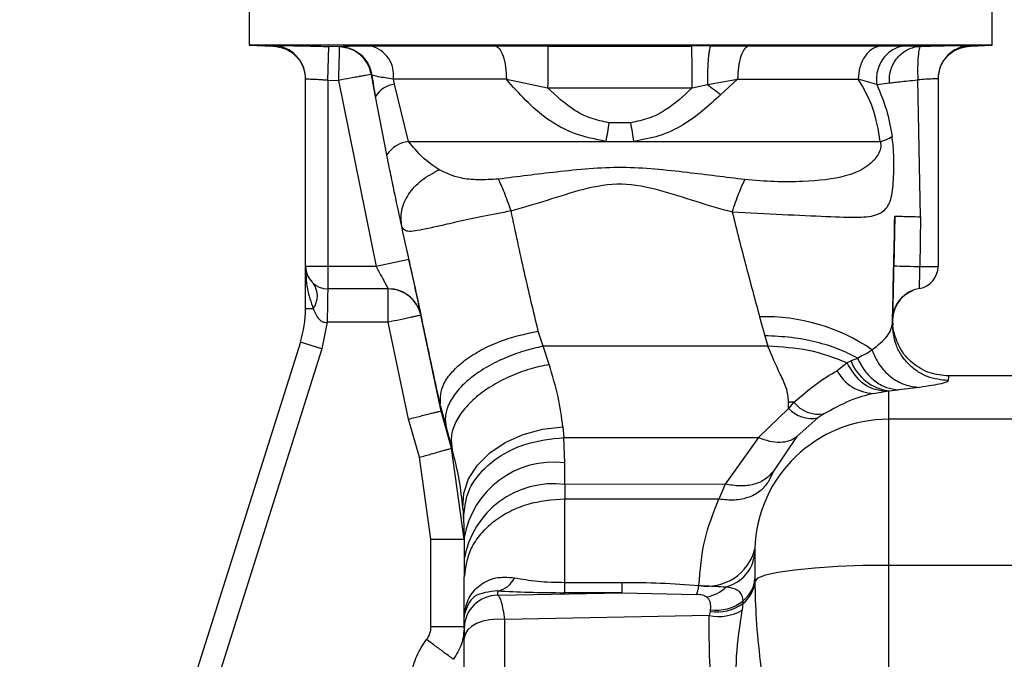
# Paper-space layout 'Blatt3' of a CAD drawing. Units: millimetres. Extents: x 0 to 420, y 0 to 297.
# Drawn here: x 106 to 111, y 180 to 183 of the extents above; entities that cross this region are included whole.
import ezdxf

# ---------------------------------------------------------------- set-up
doc = ezdxf.new("R2010")
doc.units = ezdxf.units.MM

psp = doc.layouts.new('Blatt3')

# ---------------------------------------------------------------- linework, layer by layer
at = {"color": 7, "linetype": 'Continuous', "lineweight": 30}
for p, q in [((107.2506, 183.1736), (107.2506, 182.944)), ((110.5756, 182.944), (110.5756, 183.1736)), ((107.2506, 182.944), (107.3581, 182.9402)), ((110.5756, 182.944), (107.2506, 182.944)), ((107.3582, 182.9419), (107.3581, 182.9429)), ((107.6031, 182.7885), (107.6076, 182.9384)), ((107.6543, 182.937), (107.6076, 182.9384)), ((107.6563, 182.9387), (107.6542, 182.9376)), ((107.6542, 182.9376), (107.6543, 182.937)), ((108.3508, 182.9416), (108.5871, 182.9407)), ((108.5871, 182.9407), (109.2318, 182.9407)), ((109.3175, 182.9412), (109.2318, 182.9407)), ((109.3175, 182.9412), (109.4884, 182.9416)), ((110.0824, 182.9416), (110.1893, 182.941)), ((110.1893, 182.941), (110.2549, 182.9395)), ((110.4781, 182.9433), (110.4779, 182.9415)), ((110.478, 182.9406), (110.5756, 182.944)), ((107.5031, 181.9536), (107.5031, 182.793)), ((107.7974, 182.8136), (107.7974, 182.8141)), ((107.7974, 182.8141), (107.7999, 182.8107)), ((107.9011, 182.7696), (107.896, 182.7917)), ((108.4019, 182.7917), (108.5863, 182.7542)), ((109.3018, 182.7684), (109.4362, 182.7917)), ((109.4362, 182.7917), (109.3602, 182.7225)), ((110.0588, 182.768), (109.9762, 182.7917)), ((110.2541, 182.1762), (110.2422, 182.7895)), ((110.3331, 182.7934), (110.3331, 181.9536)), ((107.6031, 182.7885), (107.6498, 182.7871)), ((107.6031, 182.7885), (107.6031, 181.9536)), ((107.6498, 182.7871), (107.8185, 181.9536)), ((107.9639, 182.5136), (107.9011, 182.7696)), ((108.5863, 182.7542), (109.2332, 182.7539)), ((109.2332, 182.7539), (109.3018, 182.7684)), ((110.0588, 182.768), (110.1161, 182.7759)), ((107.8662, 182.4543), (107.8156, 182.7147)), ((108.9589, 182.5974), (108.86, 182.5973)), ((107.9639, 182.5136), (108.8471, 182.5136)), ((108.8471, 182.5136), (108.9717, 182.5136)), ((108.9717, 182.5136), (110.0742, 182.5136)), ((110.1396, 182.1793), (110.1348, 181.9568)), ((110.2541, 182.1762), (110.2521, 181.9536)), ((107.6031, 181.9536), (107.5031, 181.9536)), ((107.5031, 181.7649), (107.5031, 181.9536)), ((107.8185, 181.9536), (107.6031, 181.9536)), ((107.6031, 181.9536), (107.6031, 181.8536)), ((107.965, 181.9855), (107.8185, 181.9536)), ((110.2521, 181.9536), (110.3331, 181.9536)), ((107.8729, 181.8536), (107.6031, 181.8536)), ((110.2186, 181.8459), (110.2045, 181.8391)), ((110.25, 181.855), (110.25, 181.8551)), ((107.5031, 181.7649), (107.5375, 181.7649)), ((108.1101, 181.3057), (108.0193, 181.7356)), ((108.0194, 181.7356), (108.0193, 181.7356)), ((107.5999, 181.7036), (107.5753, 181.5845)), ((107.8728, 181.7036), (107.5999, 181.7036)), ((107.9642, 181.2705), (107.8728, 181.7036)), ((109.5347, 181.728), (109.5583, 181.6434)), ((110.133, 181.672), (110.1289, 181.7087)), ((110.1295, 181.7153), (110.1291, 181.6978)), ((110.1296, 181.7102), (110.1295, 181.7153)), ((110.1296, 181.7102), (110.1306, 181.6902)), ((108.5656, 181.5962), (108.5442, 181.6646)), ((107.4799, 181.6146), (106.224, 177.6312)), ((107.5753, 181.5845), (107.4799, 181.6146)), ((109.5583, 181.6434), (109.5716, 181.5964)), ((107.5753, 181.5845), (106.5348, 178.2844)), ((109.5716, 181.5964), (108.5656, 181.5962)), ((108.5929, 181.5148), (108.5656, 181.5962)), ((109.9259, 181.5221), (109.881, 181.4871)), ((109.9437, 181.5309), (109.9259, 181.5221)), ((109.9734, 181.5418), (109.9437, 181.5309)), ((110.3795, 181.4606), (110.3791, 181.4426)), ((111.0131, 181.4636), (110.3795, 181.4636)), ((110.3795, 181.4625), (110.3795, 181.4606)), ((110.0448, 181.3852), (110.0943, 181.3946)), ((110.0943, 181.3946), (110.1131, 181.3972)), ((110.1131, 181.3972), (110.1562, 181.4013)), ((110.1131, 181.2694), (110.1131, 181.3972)), ((110.2503, 181.4121), (110.1562, 181.4013)), ((109.6639, 181.3182), (109.6646, 181.3467)), ((109.688, 181.346), (109.6639, 181.3182)), ((108.106, 181.3314), (108.1066, 181.3279)), ((108.1066, 181.3279), (108.1322, 181.2348)), ((108.1101, 181.3057), (108.1067, 181.3279)), ((108.1567, 181.1399), (108.1101, 181.3057)), ((109.5297, 181.188), (109.6639, 181.3182)), ((109.8219, 181.2932), (109.7957, 181.2757)), ((108.0124, 181.0992), (107.9642, 181.2705)), ((109.7011, 181.1922), (109.7957, 181.2757)), ((110.1131, 180.6155), (110.1131, 181.2694)), ((111.0131, 181.2694), (110.1131, 181.2694)), ((108.1322, 181.2348), (108.1596, 181.1349)), ((108.6548, 181.2358), (108.6593, 181.1876)), ((108.6593, 181.1876), (109.5297, 181.188)), ((108.6628, 181.0742), (108.6593, 181.1876)), ((109.5297, 181.188), (109.381, 180.979)), ((109.7011, 181.1922), (109.5963, 181.0379)), ((108.2131, 180.7327), (108.1567, 181.1399)), ((108.1596, 181.1349), (108.1567, 181.1399)), ((108.0631, 180.7327), (108.0124, 181.0992)), ((108.663, 180.9776), (108.6628, 181.0742)), ((109.5963, 181.0379), (109.5764, 180.9941)), ((109.381, 180.979), (108.663, 180.9776)), ((108.663, 180.9776), (108.6631, 180.9125)), ((109.381, 180.979), (109.3528, 180.9116)), ((108.2071, 180.8726), (108.2105, 180.8272)), ((108.2105, 180.8272), (108.2131, 180.74)), ((108.0631, 180.341), (108.0631, 180.7327)), ((108.0631, 180.7327), (108.2131, 180.7327)), ((108.2131, 180.74), (108.2131, 180.6435)), ((109.5133, 180.6896), (109.5131, 180.667)), ((108.2131, 180.6435), (108.2131, 180.5637)), ((110.1131, 174.2117), (110.1131, 180.6155)), ((111.0131, 180.6155), (110.1131, 180.6155)), ((108.2131, 180.3842), (108.2131, 180.5637)), ((109.5131, 180.5569), (109.5131, 180.5438)), ((108.3631, 180.4818), (108.3631, 180.5015)), ((108.6631, 180.5392), (108.9199, 180.5392)), ((108.9199, 180.4928), (108.9199, 180.5392)), ((108.3631, 180.4818), (108.9199, 180.4928)), ((108.9199, 180.4928), (108.6631, 180.4928)), ((108.9199, 180.4928), (109.2529, 180.4856)), ((109.4593, 180.4555), (109.4597, 180.4442)), ((109.3139, 180.4166), (109.3129, 180.4089)), ((109.4597, 180.4442), (109.4568, 180.4149)), ((108.2135, 180.3943), (108.2131, 180.3842)), ((108.2131, 180.3842), (108.2131, 180.3859)), ((108.2131, 180.3322), (108.2131, 180.3842)), ((109.3097, 180.3904), (108.3943, 180.3723)), ((108.3943, 179.5962), (108.3943, 180.3723)), ((109.3129, 180.4089), (109.3097, 180.3904)), ((108.0631, 180.341), (108.2131, 180.341)), ((108.2131, 179.5121), (108.2131, 180.2882))]:
    psp.add_line(p, q, dxfattribs=at)
at = {"color": 7, "linetype": 'Continuous', "lineweight": 30, "flags": 128}
for points in [[(107.6543, 182.937), (107.6542, 182.9337), (107.6539, 182.9249), (107.6535, 182.9109), (107.6529, 182.8922), (107.6523, 182.8696), (107.6515, 182.8439), (107.6507, 182.816), (107.6498, 182.7871)], [(110.25, 181.8551), (110.2253, 181.8485), (110.2186, 181.8459)], [(110.1333, 181.745), (110.1315, 181.7357), (110.1296, 181.7102)], [(108.2071, 180.8726), (108.2107, 180.9386), (108.2326, 181.0035), (108.2722, 181.0646), (108.3276, 181.1194), (108.3967, 181.1656), (108.4765, 181.2013), (108.5638, 181.2251), (108.6548, 181.2358)], [(109.3528, 180.9116), (109.0079, 180.912), (108.6631, 180.9125)], [(110.1131, 180.6155), (109.9968, 180.6142), (109.8849, 180.6101), (109.7817, 180.6035), (109.691, 180.5946), (109.6163, 180.5837), (109.5605, 180.5713), (109.5257, 180.5578), (109.5131, 180.5438)], [(108.3943, 180.3723), (108.3611, 180.3742), (108.3281, 180.3718), (108.2967, 180.3653), (108.2687, 180.355), (108.2453, 180.3414), (108.2277, 180.3252), (108.2168, 180.3072), (108.2131, 180.2882)]]:
    psp.add_lwpolyline(points, dxfattribs=at)
at = {"color": 7, "linetype": 'Continuous', "lineweight": 30}
for centre, radius, start, end in [((107.3531, 182.793), 0.15, 0.0016, 88.0972), ((107.6497, 182.7877), 0.15, 10.1468, 88.3067), ((107.7614, 182.8099), 0.1358, 352.3168, 75.9056), ((110.4831, 182.7934), 0.15, 91.904, 179.9985), ((107.9159, 182.6523), 0.1182, 97.1952, 148.1169), ((115.2197, 181.5729), 6.4416, 170.8491, 171.60279), ((101.8082, 181.4566), 7.2411, 8.39393, 9.06475), ((110.0375, 182.6745), 0.165, 282.8517, 302.9955), ((107.9814, 182.3747), 0.14, 97.172, 145.3303), ((107.6031, 181.9536), 0.1, 180, 270), ((110.3662, 188.3282), 6.3756, 267.91994, 268.97476), ((110.2331, 181.9536), 0.1, 279.7311, 0), ((107.4594, 181.8215), 0.0964, 324.0432, 35.9568), ((107.8729, 181.7036), 0.15, 12.3106, 90), ((110.2745, 181.7121), 0.145, 99.7311, 178.7564), ((107.0031, 181.7649), 0.5, 342.5, 360), ((109.5618, 180.889), 0.8395, 55.4831, 91.8459), ((110.1384, 181.6034), 0.2078, 200.436, 262.9894), ((110.0512, 181.5781), 0.193, 208.11, 268.1014), ((109.657, 180.6662), 0.6805, 87.3948, 89.3662), ((109.8019, 181.4386), 0.1468, 219.1067, 277.8195), ((109.7679, 181.4151), 0.1421, 222.9658, 281.2901), ((110.111, 180.6714), 0.598, 89.7975, 178.2609), ((108.6125, 180.6721), 0.4052, 82.8704, 170.3484), ((108.6126, 180.5755), 0.4053, 82.8539, 170.3478), ((109.2987, 180.7432), 0.2212, 260.8078, 345.9581), ((109.3412, 180.6862), 0.1729, 284.9165, 353.6067), ((108.3462, 180.6006), 0.1006, 279.6715, 336.0338), ((109.3793, 180.5628), 0.1339, 306.6898, 357.4406), ((109.3792, 180.5516), 0.1341, 306.8692, 356.6654), ((109.2676, 180.6408), 0.1696, 279.9257, 314.1401), ((108.3629, 180.332), 0.1498, 89.9259, 179.9257), ((109.3403, 180.6088), 0.1941, 262.1635, 307.8137), ((109.3505, 180.5996), 0.2132, 258.9791, 299.9344), ((109.3434, 180.6049), 0.1983, 261.1634, 305.9038), ((108.1271, 180.4007), 0.0867, 355.7621, 359.5451)]:
    psp.add_arc(centre, radius, start, end, dxfattribs=at)
for points, knots in [([(107.3581, 182.9429), (107.3618, 182.9432), (107.3692, 182.9437), (107.427, 182.9429), (107.5095, 182.9412), (107.5749, 182.9394), (107.6076, 182.9384)], [0, 0, 0, 0, 0.249887, 0.499742, 0.749743, 1, 1, 1, 1]), ([(107.3583, 182.9402), (107.3767, 182.9376), (107.4146, 182.9322), (107.4636, 182.8971), (107.497, 182.8469), (107.5011, 182.8088), (107.5031, 182.7904)], [0, 0, 0, 0, 0.241905, 0.499929, 0.757989, 1, 1, 1, 1]), ([(107.6563, 182.9387), (107.6659, 182.9396), (107.6851, 182.9412), (107.758, 182.9415), (107.7945, 182.9416)], [0, 0, 0, 0, 0.499996, 1, 1, 1, 1]), ([(107.6563, 182.9387), (107.6731, 182.9365), (107.7078, 182.932), (107.7532, 182.903), (107.7873, 182.8611), (107.7958, 182.8271), (107.7999, 182.8107)], [0, 0, 0, 0, 0.242249, 0.499998, 0.757748, 1, 1, 1, 1]), ([(108.3508, 182.9416), (108.3573, 182.939), (108.3708, 182.9335), (108.3879, 182.8984), (108.3997, 182.8486), (108.4011, 182.8102), (108.4019, 182.7917)], [0, 0, 0, 0, 0.240558, 0.500004, 0.759448, 1, 1, 1, 1]), ([(108.5871, 182.9407), (108.5871, 182.9397), (108.5872, 182.9378), (108.5872, 182.9262), (108.5872, 182.9075), (108.5871, 182.8818), (108.587, 182.851), (108.5868, 182.8179), (108.5866, 182.7849), (108.5864, 182.7642), (108.5863, 182.7542)], [0, 0, 0, 0, 0.114048, 0.23699, 0.366669, 0.499999, 0.63333, 0.763009, 0.885952, 1, 1, 1, 1]), ([(109.2332, 182.7539), (109.2331, 182.764), (109.233, 182.7847), (109.2327, 182.8177), (109.2325, 182.8509), (109.2323, 182.8817), (109.2321, 182.9075), (109.2319, 182.9262), (109.2318, 182.9378), (109.2318, 182.9397), (109.2318, 182.9407)], [0, 0, 0, 0, 0.114032, 0.23697, 0.366656, 0.5, 0.633344, 0.76303, 0.885968, 1, 1, 1, 1]), ([(109.3175, 182.9412), (109.3164, 182.9403), (109.3141, 182.9385), (109.3107, 182.9279), (109.3076, 182.911), (109.3049, 182.8877), (109.3029, 182.8597), (109.3017, 182.8291), (109.3013, 182.7981), (109.3016, 182.7781), (109.3018, 182.7684)], [0, 0, 0, 0, 0.115174, 0.238375, 0.367576, 0.5, 0.632423, 0.761624, 0.884826, 1, 1, 1, 1]), ([(109.4884, 182.9416), (109.4818, 182.939), (109.468, 182.9335), (109.4504, 182.8984), (109.4384, 182.8486), (109.4369, 182.8102), (109.4362, 182.7917)], [0, 0, 0, 0, 0.240553, 0.500001, 0.759448, 1, 1, 1, 1]), ([(109.4884, 182.9416), (109.5989, 182.9416), (109.8198, 182.9416), (109.9949, 182.9416), (110.0824, 182.9416)], [0, 0, 0, 0, 0.499977, 1, 1, 1, 1]), ([(110.0824, 182.9416), (110.0689, 182.939), (110.0409, 182.9335), (110.0052, 182.8984), (109.9808, 182.8486), (109.9777, 182.8102), (109.9762, 182.7917)], [0, 0, 0, 0, 0.240553, 0.499997, 0.759443, 1, 1, 1, 1]), ([(110.1893, 182.941), (110.1805, 182.9401), (110.1622, 182.9383), (110.1354, 182.9277), (110.1099, 182.9108), (110.0879, 182.8875), (110.0711, 182.8594), (110.0607, 182.8287), (110.0562, 182.7978), (110.058, 182.7777), (110.0588, 182.768)], [0, 0, 0, 0, 0.115155, 0.238352, 0.367561, 0.5, 0.632439, 0.761648, 0.884845, 1, 1, 1, 1]), ([(110.1161, 182.7759), (110.1158, 182.7863), (110.1151, 182.8068), (110.1218, 182.8368), (110.1338, 182.8646), (110.1511, 182.8893), (110.1726, 182.9103), (110.1975, 182.9262), (110.2253, 182.9367), (110.2449, 182.9386), (110.2549, 182.9395)], [0, 0, 0, 0, 0.127418, 0.251309, 0.374833, 0.499996, 0.625157, 0.748675, 0.872567, 1, 1, 1, 1]), ([(110.2549, 182.9395), (110.2527, 182.937), (110.2484, 182.9319), (110.2439, 182.8967), (110.2413, 182.8479), (110.2419, 182.809), (110.2422, 182.7895)], [0, 0, 0, 0, 0.251168, 0.499992, 0.748818, 1, 1, 1, 1]), ([(110.2549, 182.9395), (110.2849, 182.9403), (110.3448, 182.942), (110.4179, 182.9434), (110.4684, 182.944), (110.4749, 182.9435), (110.4781, 182.9433)], [0, 0, 0, 0, 0.250235, 0.500252, 0.750131, 1, 1, 1, 1]), ([(110.3331, 182.7908), (110.335, 182.8092), (110.3391, 182.8472), (110.3725, 182.8975), (110.4216, 182.9326), (110.4595, 182.938), (110.4778, 182.9406)], [0, 0, 0, 0, 0.242012, 0.500071, 0.758094, 1, 1, 1, 1]), ([(107.5031, 182.793), (107.5046, 182.7933), (107.5076, 182.7937), (107.5304, 182.7931), (107.5574, 182.7916), (107.5825, 182.79), (107.5961, 182.789), (107.6031, 182.7885)], [0, 0, 0, 0, 0.249286, 0.499051, 0.737935, 0.866196, 1, 1, 1, 1]), ([(107.7974, 182.8136), (107.7954, 182.8132), (107.7923, 182.8126), (107.7737, 182.8093), (107.7551, 182.806), (107.7317, 182.8018), (107.6975, 182.7957), (107.6684, 182.7904), (107.6498, 182.7871)], [0, 0, 0, 0, 0.243986, 0.370444, 0.499971, 0.62453, 0.760512, 1, 1, 1, 1]), ([(107.8156, 182.7147), (107.8125, 182.7313), (107.8063, 182.7645), (107.8004, 182.7976), (107.7974, 182.8141)], [0, 0, 0, 0, 0.500115, 1, 1, 1, 1]), ([(107.896, 182.7917), (107.8709, 182.7958), (107.821, 182.804), (107.8069, 182.8084), (107.7999, 182.8107)], [0, 0, 0, 0, 0.503081, 1, 1, 1, 1]), ([(107.7999, 182.8107), (107.8022, 182.7946), (107.8069, 182.7626), (107.8127, 182.7307), (107.8156, 182.7147)], [0, 0, 0, 0, 0.500415, 1, 1, 1, 1]), ([(108.8471, 182.5136), (108.7996, 182.5231), (108.7065, 182.5418), (108.5463, 182.6295), (108.4589, 182.7276), (108.4019, 182.7917)], [0, 0, 0, 0, 0.265538, 0.520465, 1, 1, 1, 1]), ([(110.0742, 182.5136), (110.0659, 182.5647), (110.0489, 182.6695), (110.0009, 182.7503), (109.9762, 182.7917)], [0, 0, 0, 0, 0.48735, 1, 1, 1, 1]), ([(110.1161, 182.7759), (110.1212, 182.7764), (110.1312, 182.7775), (110.161, 182.7807), (110.1985, 182.7848), (110.2275, 182.7879), (110.2422, 182.7895)], [0, 0, 0, 0, 0.253249, 0.49969, 0.746298, 1, 1, 1, 1]), ([(110.3331, 182.7934), (110.3317, 182.7936), (110.3291, 182.7941), (110.3087, 182.7935), (110.2791, 182.792), (110.2548, 182.7904), (110.2422, 182.7895)], [0, 0, 0, 0, 0.2498075, 0.499731, 0.7407752, 1, 1, 1, 1]), ([(108.86, 182.5973), (108.8331, 182.6029), (108.7796, 182.6141), (108.6823, 182.6624), (108.6246, 182.7176), (108.5863, 182.7542)], [0, 0, 0, 0, 0.253784, 0.505314, 1, 1, 1, 1]), ([(109.2332, 182.7539), (109.1947, 182.7175), (109.1367, 182.6625), (109.0393, 182.6142), (108.9858, 182.603), (108.9589, 182.5974)], [0, 0, 0, 0, 0.494806, 0.746416, 1, 1, 1, 1]), ([(109.3018, 182.7684), (109.3118, 182.7608), (109.3318, 182.7457), (109.3507, 182.7302), (109.3602, 182.7225)], [0, 0, 0, 0, 0.501124, 1, 1, 1, 1]), ([(110.0588, 182.768), (110.0745, 182.7316), (110.1054, 182.6601), (110.1201, 182.5769), (110.1273, 182.5361)], [0, 0, 0, 0, 0.509307, 1, 1, 1, 1]), ([(109.3602, 182.7225), (109.3071, 182.6738), (109.2251, 182.5985), (109.0869, 182.5346), (109.0096, 182.5205), (108.9717, 182.5136)], [0, 0, 0, 0, 0.482332, 0.746541, 1, 1, 1, 1]), ([(109.4119, 182.1979), (109.4878, 182.194), (109.6393, 182.1863), (109.8359, 182.1775), (109.9787, 182.1715), (110.0663, 182.1816), (110.1115, 182.2171), (110.1282, 182.2747), (110.1341, 182.3397), (110.136, 182.3971), (110.1351, 182.4534), (110.1321, 182.5007), (110.1289, 182.524), (110.1273, 182.5361)], [0, 0, 0, 0, 0.15754, 0.314483, 0.459651, 0.590068, 0.705697, 0.808174, 0.855646, 0.901775, 0.948606, 0.973499, 1, 1, 1, 1]), ([(108.1005, 182.3868), (108.0751, 182.4038), (108.0279, 182.4354), (107.9841, 182.4889), (107.9639, 182.5136)], [0, 0, 0, 0, 0.538731, 1, 1, 1, 1]), ([(110.0742, 182.5136), (110.0748, 182.5116), (110.0759, 182.5078), (110.0768, 182.5015), (110.077, 182.495), (110.0764, 182.4859), (110.0736, 182.474), (110.0615, 182.4453), (110.0163, 182.3959), (109.9189, 182.3501), (109.7657, 182.3338), (109.6047, 182.3317), (109.5133, 182.3391), (109.4687, 182.3427)], [0, 0, 0, 0, 0.006986, 0.013707, 0.020498, 0.027688, 0.044267, 0.065032, 0.160886, 0.406257, 0.695996, 0.85166, 1, 1, 1, 1]), ([(107.9333, 182.1338), (107.9234, 182.1797), (107.9086, 182.2488), (107.8849, 182.362), (107.8724, 182.4235), (107.8662, 182.4543)], [0, 0, 0, 0, 0.49817, 0.748917, 1, 1, 1, 1]), ([(109.4687, 182.3427), (109.3832, 182.3533), (109.2019, 182.3759), (108.9191, 182.4067), (108.6353, 182.3789), (108.4526, 182.3557), (108.3665, 182.3448)], [0, 0, 0, 0, 0.2351, 0.498069, 0.763216, 1, 1, 1, 1]), ([(107.9333, 182.1338), (107.9312, 182.157), (107.9271, 182.2047), (107.96, 182.2776), (108.0183, 182.3427), (108.0736, 182.3724), (108.1005, 182.3868)], [0, 0, 0, 0, 0.243403, 0.5, 0.756597, 1, 1, 1, 1]), ([(108.3665, 182.3448), (108.3353, 182.3431), (108.2743, 182.3399), (108.1805, 182.3488), (108.1309, 182.3724), (108.1005, 182.3868)], [0, 0, 0, 0, 0.289137, 0.56495, 1, 1, 1, 1]), ([(108.4226, 182.2025), (108.4123, 182.2318), (108.3919, 182.2902), (108.3749, 182.3266), (108.3665, 182.3448)], [0, 0, 0, 0, 0.500001, 1, 1, 1, 1]), ([(108.4226, 182.2025), (108.477, 182.2184), (108.586, 182.2501), (108.7467, 182.304), (108.9181, 182.3348), (109.0878, 182.2983), (109.2483, 182.2445), (109.3573, 182.2134), (109.4119, 182.1979)], [0, 0, 0, 0, 0.166625, 0.33327, 0.500088, 0.666876, 0.833412, 1, 1, 1, 1]), ([(108.4226, 182.2025), (108.3796, 182.194), (108.2958, 182.1775), (108.1826, 182.1533), (108.0926, 182.1328), (108.0091, 182.1148), (107.9495, 182.1047), (107.9383, 182.1247), (107.9333, 182.1338)], [0, 0, 0, 0, 0.163231, 0.318401, 0.460396, 0.589651, 0.813751, 1, 1, 1, 1]), ([(108.5442, 181.6646), (108.5235, 181.751), (108.4817, 181.9246), (108.4424, 182.1096), (108.4226, 182.2025)], [0, 0, 0, 0, 0.497246, 1, 1, 1, 1]), ([(109.4119, 182.1979), (109.4321, 182.1176), (109.4727, 181.957), (109.514, 181.8044), (109.5347, 181.728)], [0, 0, 0, 0, 0.499717, 1, 1, 1, 1]), ([(110.1291, 181.6978), (110.1308, 181.7755), (110.1342, 181.9311), (110.1378, 182.0965), (110.1396, 182.1793)], [0, 0, 0, 0, 0.499557, 1, 1, 1, 1]), ([(110.1396, 182.1793), (110.1412, 182.1792), (110.1443, 182.179), (110.1698, 182.1783), (110.2074, 182.1773), (110.2388, 182.1766), (110.2541, 182.1762)], [0, 0, 0, 0, 0.242645, 0.499998, 0.757353, 1, 1, 1, 1]), ([(108.106, 181.3314), (108.0788, 181.4602), (108.0239, 181.72), (107.9636, 181.9951), (107.9333, 182.1338)], [0, 0, 0, 0, 0.496088, 1, 1, 1, 1]), ([(107.5031, 181.9536), (107.5041, 181.9201), (107.5061, 181.8557), (107.5273, 181.7944), (107.5375, 181.7649)], [0, 0, 0, 0, 0.519412, 1, 1, 1, 1]), ([(107.8185, 181.9536), (107.8255, 181.9407), (107.8393, 181.9153), (107.8547, 181.8872), (107.8639, 181.8702), (107.869, 181.8608), (107.8723, 181.8548), (107.8727, 181.854), (107.8729, 181.8536)], [0, 0, 0, 0, 0.261382, 0.516112, 0.643434, 0.761888, 0.882346, 1, 1, 1, 1]), ([(107.965, 181.9855), (107.9721, 181.9532), (107.9862, 181.8886), (108.0043, 181.8054), (108.0145, 181.7585), (108.0188, 181.7385), (108.0192, 181.7366), (108.0194, 181.7356)], [0, 0, 0, 0, 0.249485, 0.499237, 0.749047, 0.874537, 1, 1, 1, 1]), ([(110.1348, 181.9568), (110.1341, 181.9252), (110.1327, 181.862), (110.131, 181.7821), (110.1298, 181.7262), (110.1296, 181.7189), (110.1295, 181.7153)], [0, 0, 0, 0, 0.2499893, 0.5000176, 0.7500291, 1, 1, 1, 1]), ([(110.25, 181.855), (110.25, 181.8565), (110.2501, 181.8595), (110.2506, 181.8823), (110.2513, 181.9149), (110.2518, 181.9407), (110.2521, 181.9536)], [0, 0, 0, 0, 0.249981, 0.49998, 0.749993, 1, 1, 1, 1]), ([(107.6031, 181.8536), (107.6028, 181.8521), (107.6024, 181.8496), (107.6019, 181.8326), (107.6015, 181.8109), (107.6011, 181.7828), (107.6006, 181.747), (107.6002, 181.72), (107.5999, 181.7036)], [0, 0, 0, 0, 0.206356, 0.342296, 0.499803, 0.656467, 0.792192, 1, 1, 1, 1]), ([(108.0193, 181.7356), (108.0143, 181.7513), (108.0038, 181.7838), (107.9686, 181.8226), (107.9231, 181.8488), (107.8892, 181.852), (107.8728, 181.8536)], [0, 0, 0, 0, 0.242679, 0.5, 0.757321, 1, 1, 1, 1]), ([(110.1296, 181.7101), (110.1305, 181.724), (110.1325, 181.7524), (110.1515, 181.7927), (110.1812, 181.8269), (110.2077, 181.8402), (110.2207, 181.8468)], [0, 0, 0, 0, 0.23992, 0.492881, 0.749667, 1, 1, 1, 1]), ([(107.5375, 181.7649), (107.5443, 181.7477), (107.5525, 181.7272), (107.5715, 181.7105), (107.5803, 181.7057), (107.59, 181.7031), (107.5966, 181.7034), (107.5999, 181.7036)], [0, 0, 0, 0, 0.582866, 0.69467, 0.798037, 0.89784, 1, 1, 1, 1]), ([(108.0193, 181.7356), (108.0173, 181.7352), (108.0143, 181.7345), (107.996, 181.7305), (107.9771, 181.7264), (107.9536, 181.7213), (107.9195, 181.7138), (107.8912, 181.7076), (107.8728, 181.7036)], [0, 0, 0, 0, 0.2394691, 0.3683695, 0.5000021, 0.6316344, 0.7605339, 1, 1, 1, 1]), ([(110.0375, 181.5807), (110.0638, 181.6013), (110.1165, 181.6425), (110.1249, 181.6793), (110.1291, 181.6978)], [0, 0, 0, 0, 0.49804, 1, 1, 1, 1]), ([(110.3791, 181.4426), (110.3472, 181.446), (110.2982, 181.4513), (110.2394, 181.4833), (110.199, 181.5164), (110.1668, 181.5574), (110.1361, 181.6169), (110.1319, 181.6659), (110.1291, 181.6978)], [0, 0, 0, 0, 0.239156, 0.368167, 0.5, 0.631833, 0.760844, 1, 1, 1, 1]), ([(108.106, 181.3314), (108.1064, 181.3637), (108.1069, 181.4137), (108.1573, 181.4829), (108.2137, 181.5345), (108.2867, 181.5806), (108.3945, 181.6311), (108.4854, 181.6514), (108.5442, 181.6646)], [0, 0, 0, 0, 0.238048, 0.367464, 0.500024, 0.632581, 0.761987, 1, 1, 1, 1]), ([(110.3795, 181.4634), (110.352, 181.4661), (110.2952, 181.4716), (110.217, 181.5171), (110.1565, 181.5865), (110.1407, 181.6439), (110.133, 181.672)], [0, 0, 0, 0, 0.238181, 0.492504, 0.750958, 1, 1, 1, 1]), ([(109.972, 181.5433), (109.9446, 181.5574), (109.8897, 181.5858), (109.7887, 181.6166), (109.6772, 181.6381), (109.5983, 181.6416), (109.5583, 181.6434)], [0, 0, 0, 0, 0.244705, 0.491033, 0.74153, 1, 1, 1, 1]), ([(108.5656, 181.5962), (108.5369, 181.5896), (108.4773, 181.576), (108.3892, 181.543), (108.3051, 181.5001), (108.232, 181.4486), (108.1759, 181.3923), (108.1406, 181.3356), (108.1248, 181.282), (108.1298, 181.2502), (108.1322, 181.2348)], [0, 0, 0, 0, 0.114944, 0.238094, 0.367392, 0.5, 0.632608, 0.761906, 0.885056, 1, 1, 1, 1]), ([(109.6646, 181.3467), (109.6623, 181.3679), (109.6577, 181.4101), (109.617, 181.4907), (109.5897, 181.5543), (109.5716, 181.5964)], [0, 0, 0, 0, 0.25581, 0.506918, 1, 1, 1, 1]), ([(109.9259, 181.5221), (109.8702, 181.5435), (109.7632, 181.5848), (109.6338, 181.5927), (109.5716, 181.5964)], [0, 0, 0, 0, 0.519932, 1, 1, 1, 1]), ([(109.972, 181.5433), (109.9724, 181.5432), (109.9733, 181.5432), (109.9744, 181.5439), (109.9753, 181.5446), (109.976, 181.545), (109.9763, 181.5453), (109.9765, 181.5454), (109.9766, 181.5455), (109.9766, 181.5455), (109.9766, 181.5455), (109.9766, 181.5455), (109.9766, 181.5455), (109.9766, 181.5455), (109.9766, 181.5455), (109.9862, 181.553), (110.0102, 181.5615), (110.028, 181.574), (110.0375, 181.5807)], [0, 0, 0, 0, 0.011858, 0.028598, 0.045449, 0.053805, 0.057965, 0.06004, 0.061077, 0.061595, 0.061854, 0.061984, 0.062049, 0.062081, 0.062097, 0.062105, 0.497067, 1, 1, 1, 1]), ([(110.0375, 181.5807), (110.0471, 181.558), (110.0669, 181.5116), (110.1189, 181.4576), (110.1819, 181.4206), (110.2279, 181.4149), (110.2503, 181.4121)], [0, 0, 0, 0, 0.24415, 0.5, 0.75585, 1, 1, 1, 1]), ([(108.5929, 181.5148), (108.564, 181.5085), (108.504, 181.4954), (108.4152, 181.4619), (108.3305, 181.4176), (108.2571, 181.3636), (108.201, 181.304), (108.1662, 181.2435), (108.1511, 181.186), (108.1569, 181.1515), (108.1596, 181.1349)], [0, 0, 0, 0, 0.114801, 0.2379177, 0.3672772, 0.5, 0.6327228, 0.7620823, 0.885199, 1, 1, 1, 1]), ([(108.6548, 181.2358), (108.6489, 181.28), (108.6371, 181.3686), (108.6077, 181.466), (108.5929, 181.5148)], [0, 0, 0, 0, 0.498674, 1, 1, 1, 1]), ([(110.0943, 181.3946), (110.0757, 181.3973), (110.0387, 181.4026), (109.9761, 181.4415), (109.9449, 181.4915), (109.9259, 181.5221)], [0, 0, 0, 0, 0.282592, 0.560641, 1, 1, 1, 1]), ([(109.972, 181.5433), (109.9722, 181.543), (109.9727, 181.5425), (109.9732, 181.542), (109.9734, 181.5418)], [0, 0, 0, 0, 0.508592, 1, 1, 1, 1]), ([(109.9734, 181.5418), (109.9833, 181.5226), (110.0034, 181.4837), (110.0485, 181.4394), (110.1006, 181.409), (110.1379, 181.4038), (110.1562, 181.4013)], [0, 0, 0, 0, 0.245537, 0.500212, 0.754775, 1, 1, 1, 1]), ([(109.688, 181.346), (109.7219, 181.3748), (109.7904, 181.4331), (109.8506, 181.469), (109.881, 181.4871)], [0, 0, 0, 0, 0.49448, 1, 1, 1, 1]), ([(110.3791, 181.4426), (110.3737, 181.4382), (110.3629, 181.4294), (110.2879, 181.4179), (110.2503, 181.4121)], [0, 0, 0, 0, 0.499872, 1, 1, 1, 1]), ([(110.0448, 181.3852), (110.0104, 181.3765), (109.9434, 181.3595), (109.8616, 181.3148), (109.8219, 181.2932)], [0, 0, 0, 0, 0.514856, 1, 1, 1, 1]), ([(107.9642, 181.2705), (107.9825, 181.2751), (108.0106, 181.2822), (108.0444, 181.2908), (108.0677, 181.2967), (108.0865, 181.3012), (108.1048, 181.3055), (108.108, 181.3056), (108.1101, 181.3057)], [0, 0, 0, 0, 0.239492, 0.36838, 0.499995, 0.63161, 0.760501, 1, 1, 1, 1]), ([(108.2105, 180.8272), (108.2143, 180.8706), (108.2202, 180.9373), (108.2744, 181.0199), (108.3323, 181.0777), (108.4053, 181.125), (108.5121, 181.1717), (108.6013, 181.1814), (108.6593, 181.1876)], [0, 0, 0, 0, 0.238865, 0.36798, 0.5, 0.63202, 0.761135, 1, 1, 1, 1]), ([(109.5297, 181.188), (109.5461, 181.1819), (109.5795, 181.1696), (109.6269, 181.1655), (109.6694, 181.1718), (109.6906, 181.1855), (109.7011, 181.1922)], [0, 0, 0, 0, 0.246436, 0.5, 0.753564, 1, 1, 1, 1]), ([(108.0124, 181.0992), (108.0305, 181.1043), (108.0584, 181.1122), (108.092, 181.1217), (108.1151, 181.1282), (108.1338, 181.1335), (108.1518, 181.1385), (108.1548, 181.1394), (108.1567, 181.1399)], [0, 0, 0, 0, 0.239474, 0.368372, 0.5, 0.631628, 0.760526, 1, 1, 1, 1]), ([(108.2071, 180.8726), (108.2027, 180.9138), (108.1941, 180.9951), (108.171, 181.0887), (108.1596, 181.1349)], [0, 0, 0, 0, 0.506569, 1, 1, 1, 1]), ([(109.5963, 181.0379), (109.5856, 181.0251), (109.5637, 180.999), (109.5109, 180.9762), (109.4484, 180.9675), (109.4031, 180.9752), (109.381, 180.979)], [0, 0, 0, 0, 0.2447653, 0.4999998, 0.7552344, 1, 1, 1, 1]), ([(109.5764, 180.9941), (109.5659, 180.9791), (109.5443, 180.9485), (109.4895, 180.9188), (109.4239, 180.904), (109.3761, 180.9091), (109.3528, 180.9116)], [0, 0, 0, 0, 0.244406, 0.5, 0.755594, 1, 1, 1, 1]), ([(108.6631, 180.9125), (108.6065, 180.9078), (108.5194, 180.9007), (108.4146, 180.8572), (108.3425, 180.8122), (108.2844, 180.7563), (108.2283, 180.6751), (108.2191, 180.6076), (108.2131, 180.5637)], [0, 0, 0, 0, 0.239457, 0.368361, 0.5, 0.631639, 0.760543, 1, 1, 1, 1]), ([(108.6631, 180.5392), (108.6631, 180.6046), (108.6631, 180.7355), (108.6631, 180.8535), (108.6631, 180.9125)], [0, 0, 0, 0, 0.4999283, 1, 1, 1, 1]), ([(109.2634, 180.5249), (109.2689, 180.5937), (109.2801, 180.7314), (109.3285, 180.8515), (109.3528, 180.9116)], [0, 0, 0, 0, 0.49947, 1, 1, 1, 1]), ([(108.2138, 180.4), (108.2188, 180.4239), (108.2288, 180.4719), (108.28, 180.5297), (108.3526, 180.5664), (108.4093, 180.562), (108.4381, 180.5598)], [0, 0, 0, 0, 0.245468, 0.492173, 0.742302, 1, 1, 1, 1]), ([(108.4381, 180.5598), (108.471, 180.5541), (108.5198, 180.5458), (108.6008, 180.5401), (108.6424, 180.5395), (108.6631, 180.5392)], [0, 0, 0, 0, 0.509845, 0.756686, 1, 1, 1, 1]), ([(109.5131, 180.5438), (109.5145, 180.4874), (109.5175, 180.3695), (109.5357, 180.1899), (109.5624, 180.0014), (109.5958, 179.8174), (109.6369, 179.6227), (109.6835, 179.4289), (109.7367, 179.2282), (109.7758, 179.0977), (109.7954, 179.0324)], [0, 0, 0, 0, 0.118142, 0.247239, 0.366427, 0.497232, 0.6121, 0.748549, 0.874354, 1, 1, 1, 1]), ([(108.3631, 180.5015), (108.3238, 180.4971), (108.2443, 180.4882), (108.2239, 180.4259), (108.2135, 180.3943)], [0, 0, 0, 0, 0.493469, 1, 1, 1, 1]), ([(108.3631, 180.5015), (108.4076, 180.499), (108.4965, 180.4942), (108.6076, 180.4932), (108.6631, 180.4928)], [0, 0, 0, 0, 0.50057, 1, 1, 1, 1]), ([(108.9199, 180.5392), (108.9773, 180.5388), (109.0921, 180.5381), (109.2063, 180.5293), (109.2634, 180.5249)], [0, 0, 0, 0, 0.500067, 1, 1, 1, 1]), ([(109.2529, 180.4856), (109.2546, 180.4902), (109.2579, 180.4995), (109.2615, 180.5164), (109.2634, 180.5249)], [0, 0, 0, 0, 0.500031, 1, 1, 1, 1]), ([(109.2634, 180.5249), (109.2885, 180.5239), (109.3334, 180.5221), (109.3697, 180.52), (109.3857, 180.5191)], [0, 0, 0, 0, 0.560076, 1, 1, 1, 1]), ([(109.3857, 180.5191), (109.3985, 180.5171), (109.4219, 180.5135), (109.4431, 180.5), (109.4557, 180.4814), (109.4582, 180.464), (109.4593, 180.4555)], [0, 0, 0, 0, 0.3047846, 0.5602924, 0.7874669, 1, 1, 1, 1]), ([(108.3943, 180.3723), (108.3922, 180.3874), (108.3882, 180.4175), (108.3805, 180.4508), (108.372, 180.4742), (108.366, 180.4793), (108.3631, 180.4818)], [0, 0, 0, 0, 0.251976, 0.502462, 0.751587, 1, 1, 1, 1]), ([(109.2969, 180.4738), (109.2944, 180.4753), (109.2895, 180.4782), (109.2793, 180.4817), (109.267, 180.4844), (109.2577, 180.4852), (109.2529, 180.4856)], [0, 0, 0, 0, 0.229455, 0.44895, 0.71936, 1, 1, 1, 1]), ([(109.2969, 180.4738), (109.3009, 180.4702), (109.309, 180.4629), (109.3152, 180.4445), (109.3144, 180.4277), (109.3139, 180.4166)], [0, 0, 0, 0, 0.251569, 0.499357, 1, 1, 1, 1]), ([(109.5805, 179.6317), (109.5483, 179.6912), (109.4845, 179.8095), (109.4323, 180.0057), (109.4258, 180.2083), (109.4465, 180.3458), (109.4568, 180.4149)], [0, 0, 0, 0, 0.252102, 0.500525, 0.749213, 1, 1, 1, 1]), ([(108.2131, 180.3842), (108.2131, 180.3868), (108.2132, 180.3921), (108.2136, 180.3974), (108.2138, 180.4)], [0, 0, 0, 0, 0.49726, 1, 1, 1, 1]), ([(109.4562, 179.5773), (109.4068, 179.7127), (109.308, 179.9833), (109.3091, 180.2547), (109.3097, 180.3904)], [0, 0, 0, 0, 0.500031, 1, 1, 1, 1]), ([(108.0631, 180.341), (108.0622, 180.3306), (108.0605, 180.3099), (108.0496, 180.2922), (108.0442, 180.2834)], [0, 0, 0, 0, 0.500002, 1, 1, 1, 1]), ([(108.2131, 180.341), (108.2109, 180.3146), (108.2066, 180.262), (108.1786, 180.2171), (108.1647, 180.1946)], [0, 0, 0, 0, 0.499786, 1, 1, 1, 1]), ([(108.2131, 180.3322), (108.2131, 180.3312), (108.2131, 180.3291), (108.2131, 180.3196), (108.2131, 180.3063), (108.2131, 180.2942), (108.2131, 180.2882)], [0, 0, 0, 0, 0.252828, 0.500052, 0.750224, 1, 1, 1, 1]), ([(107.9743, 180.1274), (107.9818, 180.1553), (107.9967, 180.211), (108.0284, 180.2593), (108.0442, 180.2834)], [0, 0, 0, 0, 0.500019, 1, 1, 1, 1]), ([(108.1647, 180.1946), (108.1622, 180.1965), (108.1569, 180.2004), (108.1286, 180.2212), (108.0891, 180.2504), (108.0588, 180.2727), (108.0442, 180.2834)], [0, 0, 0, 0, 0.240956, 0.5, 0.759044, 1, 1, 1, 1])]:
    psp.add_open_spline(points, degree=3, knots=knots, dxfattribs=at)
for points in [[(107.7974, 182.8136), (107.7928, 182.8301), (107.7834, 182.863), (107.7495, 182.9027), (107.7053, 182.9304), (107.6713, 182.9348), (107.6543, 182.937)], [(107.7945, 182.9416), (107.8779, 182.9416), (108.0447, 182.9416), (108.2488, 182.9416), (108.3508, 182.9416)], [(108.4019, 182.7917), (108.3091, 182.7917), (108.1236, 182.7917), (107.9719, 182.7917), (107.896, 182.7917)], [(109.4362, 182.7917), (109.5366, 182.7917), (109.7375, 182.7917), (109.8967, 182.7917), (109.9762, 182.7917)], [(109.4119, 182.1979), (109.4222, 182.2279), (109.4429, 182.2879), (109.4601, 182.3244), (109.4687, 182.3427)], [(107.8728, 181.7036), (107.8728, 181.7233), (107.8728, 181.7626), (107.8728, 181.8122), (107.8728, 181.8468), (107.8728, 181.8514), (107.8728, 181.8536)], [(109.5131, 180.667), (109.5131, 180.6619), (109.5131, 180.6519), (109.5131, 180.6258), (109.5131, 180.594), (109.5131, 180.5692), (109.5131, 180.5569)], [(108.6631, 180.4928), (108.6631, 180.494), (108.6631, 180.4963), (108.6631, 180.5061), (108.6631, 180.52), (108.6631, 180.5328), (108.6631, 180.5392)]]:
    psp.add_open_spline(points, degree=3, dxfattribs=at)

doc.saveas('drawing.dxf')
